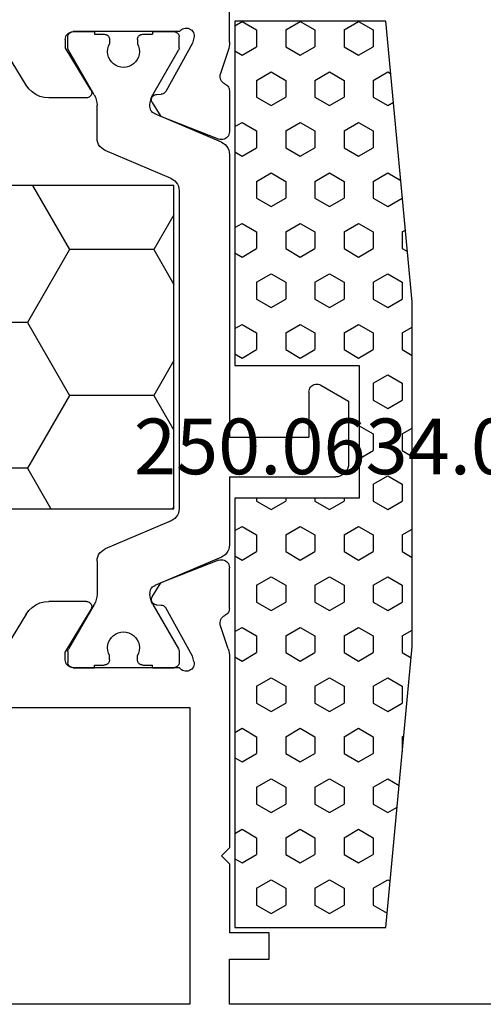
# Model space of a CAD drawing. Units: millimetres. Extents: x 0 to 2883, y -1921 to -50.
# Drawn here: x 1007 to 1025, y -1868 to -1831 of the extents above; entities that cross this region are included whole.
import ezdxf
from ezdxf.enums import TextEntityAlignment as Align

# ---------------------------------------------------------------- set-up
doc = ezdxf.new("R2010")
doc.units = ezdxf.units.MM
doc.layers.add('CrossSectionsProfils', color=7, linetype='Continuous')
doc.layers.add('CrossSectionsTexts', color=3, linetype='Continuous')
doc.styles.get("Standard").update_dxf_attribs({"font": 'complex.shx', "height": 60})

# ---------------------------------------------------------------- blocks, each defined once
blk = doc.blocks.new('04_39090_X', base_point=(2262.358, -6886.542))
at = {"layer": 'CrossSectionsProfils'}
for p, q in [((2272.358, -6888.342), (2291.858, -6888.342)), ((2291.858, -6888.342), (2291.858, -6890.042)), ((2293.358, -6899.542), (2293.358, -6888.342)), ((2293.358, -6888.342), (2320.958, -6888.342)), ((2291.858, -6890.042), (2290.358, -6890.042)), ((2290.358, -6890.042), (2290.358, -6891.042)), ((2290.358, -6891.042), (2291.858, -6891.042)), ((2291.858, -6893.642), (2291.858, -6891.042)), ((2292.158, -6893.942), (2291.858, -6893.642)), ((2292.158, -6893.942), (2291.858, -6894.242)), ((2291.858, -6901.443), (2291.858, -6894.242)), ((2320.958, -6899.542), (2293.358, -6899.542)), ((2293.283, -6900.991), (2293.324, -6900.958)), ((2293.324, -6900.958), (2293.37, -6900.933)), ((2293.37, -6900.933), (2293.42, -6900.916)), ((2293.42, -6900.916), (2293.471, -6900.908)), ((2293.471, -6900.908), (2293.524, -6900.909)), ((2293.524, -6900.909), (2293.575, -6900.92)), ((2293.575, -6900.92), (2293.624, -6900.939)), ((2293.624, -6900.939), (2293.669, -6900.966)), ((2293.669, -6900.966), (2293.708, -6901.001)), ((2293.191, -6901.228), (2293.192, -6901.175)), ((2293.199, -6901.28), (2293.191, -6901.228)), ((2293.192, -6901.175), (2293.202, -6901.124)), ((2293.199, -6901.28), (2293.248, -6901.474)), ((2293.202, -6901.124), (2293.221, -6901.075)), ((2293.221, -6901.075), (2293.248, -6901.03)), ((2293.248, -6901.03), (2293.283, -6900.991)), ((2293.708, -6901.001), (2293.741, -6901.042)), ((2293.741, -6901.042), (2297.758, -6901.042)), ((2293.89, -6901.054), (2293.923, -6901.045)), ((2293.923, -6901.045), (2293.958, -6901.042)), ((2294.758, -6901.042), (2293.958, -6901.042)), ((2297.758, -6901.042), (2296.958, -6901.042)), ((2297.758, -6901.042), (2297.81, -6901.047)), ((2297.758, -6901.042), (2297.793, -6901.045)), ((2297.81, -6901.047), (2297.86, -6901.06)), ((2297.86, -6901.06), (2297.908, -6901.082)), ((2297.908, -6901.082), (2297.951, -6901.112)), ((2297.951, -6901.112), (2297.988, -6901.149)), ((2297.988, -6901.149), (2298.018, -6901.192)), ((2298.018, -6901.192), (2298.04, -6901.239)), ((2298.04, -6901.239), (2298.053, -6901.29)), ((2298.053, -6901.29), (2298.058, -6901.342)), ((2298.058, -6901.342), (2298.058, -6901.642)), ((2291.861, -6901.521), (2291.858, -6901.443)), ((2291.87, -6901.6), (2291.861, -6901.521)), ((2291.886, -6901.677), (2291.87, -6901.6)), ((2291.907, -6901.753), (2291.886, -6901.677)), ((2293.248, -6901.474), (2294.26, -6903.303)), ((2297.087, -6903.238), (2298.058, -6901.642)), ((2299.535, -6903.062), (2300.411, -6901.622)), ((2291.907, -6901.753), (2292.203, -6902.661)), ((2292.201, -6902.816), (2292.182, -6902.865)), ((2292.211, -6902.765), (2292.201, -6902.816)), ((2292.203, -6902.661), (2292.211, -6902.713)), ((2292.211, -6902.713), (2292.211, -6902.765)), ((2291.862, -6903.232), (2291.874, -6903.184)), ((2291.874, -6903.184), (2291.894, -6903.139)), ((2291.894, -6903.139), (2291.92, -6903.098)), ((2291.92, -6903.098), (2291.953, -6903.061)), ((2291.953, -6903.061), (2291.992, -6903.031)), ((2291.992, -6903.031), (2292.035, -6903.007)), ((2292.081, -6902.982), (2292.035, -6903.007)), ((2292.121, -6902.949), (2292.081, -6902.982)), ((2292.155, -6902.909), (2292.121, -6902.949)), ((2292.182, -6902.865), (2292.155, -6902.909)), ((2299.435, -6903.199), (2299.312, -6903.318)), ((2299.535, -6903.062), (2299.435, -6903.199)), ((2291.858, -6903.281), (2291.862, -6903.232)), ((2291.858, -6903.281), (2291.858, -6904.816)), ((2294.28, -6903.332), (2294.261, -6903.303)), ((2294.304, -6903.357), (2294.28, -6903.332)), ((2294.332, -6903.378), (2294.304, -6903.357)), ((2294.364, -6903.393), (2294.332, -6903.378)), ((2294.397, -6903.403), (2294.364, -6903.393)), ((2294.432, -6903.407), (2294.397, -6903.403)), ((2294.607, -6903.41), (2294.432, -6903.407)), ((2294.607, -6903.41), (2294.642, -6903.413)), ((2294.642, -6903.413), (2294.675, -6903.423)), ((2294.675, -6903.423), (2294.706, -6903.438)), ((2294.706, -6903.438), (2294.735, -6903.459)), ((2294.735, -6903.459), (2294.759, -6903.484)), ((2294.759, -6903.484), (2294.778, -6903.513)), ((2294.778, -6903.513), (2294.792, -6903.545)), ((2294.792, -6903.545), (2294.801, -6903.579)), ((2297.058, -6903.338), (2297.062, -6903.303)), ((2297.06, -6903.374), (2297.058, -6903.338)), ((2297.069, -6903.408), (2297.06, -6903.374)), ((2297.062, -6903.303), (2297.071, -6903.27)), ((2297.083, -6903.44), (2297.069, -6903.408)), ((2297.071, -6903.27), (2297.087, -6903.238)), ((2297.103, -6903.469), (2297.083, -6903.44)), ((2297.128, -6903.494), (2297.103, -6903.469)), ((2297.157, -6903.515), (2297.128, -6903.494)), ((2297.189, -6903.53), (2297.157, -6903.515)), ((2297.223, -6903.539), (2297.189, -6903.53)), ((2297.258, -6903.542), (2297.223, -6903.539)), ((2297.258, -6903.542), (2298.681, -6903.542)), ((2298.851, -6903.527), (2298.681, -6903.542)), ((2299.016, -6903.484), (2298.851, -6903.527)), ((2299.171, -6903.414), (2299.016, -6903.484)), ((2299.312, -6903.318), (2299.171, -6903.414)), ((2294.775, -6903.713), (2294.453, -6904.247)), ((2294.79, -6903.681), (2294.775, -6903.713)), ((2294.8, -6903.648), (2294.79, -6903.681)), ((2294.803, -6903.613), (2294.8, -6903.648)), ((2294.801, -6903.579), (2294.803, -6903.613)), ((2292.266, -6905.096), (2294.453, -6904.247)), ((2291.863, -6904.869), (2291.858, -6904.816)), ((2291.876, -6904.92), (2291.863, -6904.869)), ((2291.899, -6904.968), (2291.876, -6904.92)), ((2291.93, -6905.011), (2291.899, -6904.968)), ((2291.967, -6905.048), (2291.93, -6905.011)), ((2292.011, -6905.078), (2291.967, -6905.048)), ((2292.059, -6905.099), (2292.011, -6905.078)), ((2292.11, -6905.112), (2292.059, -6905.099)), ((2292.163, -6905.116), (2292.11, -6905.112)), ((2292.216, -6905.111), (2292.163, -6905.116)), ((2292.266, -6905.096), (2292.216, -6905.111)), ((2291.967, -6921.036), (2292.011, -6921.006)), ((2292.011, -6921.006), (2292.059, -6920.985)), ((2292.059, -6920.985), (2292.11, -6920.972)), ((2292.11, -6920.972), (2292.163, -6920.968)), ((2292.163, -6920.968), (2292.216, -6920.973)), ((2292.216, -6920.973), (2292.266, -6920.988)), ((2292.266, -6920.988), (2294.453, -6921.837)), ((2291.858, -6921.268), (2291.863, -6921.215)), ((2291.858, -6922.803), (2291.858, -6921.268)), ((2291.863, -6921.215), (2291.876, -6921.164)), ((2291.876, -6921.164), (2291.899, -6921.116)), ((2291.899, -6921.116), (2291.93, -6921.073)), ((2291.93, -6921.073), (2291.967, -6921.036)), ((2294.775, -6922.371), (2294.453, -6921.837)), ((2294.775, -6922.371), (2294.79, -6922.403)), ((2294.79, -6922.403), (2294.8, -6922.436)), ((2294.801, -6922.505), (2294.792, -6922.539)), ((2294.8, -6922.436), (2294.803, -6922.471)), ((2294.803, -6922.471), (2294.801, -6922.505)), ((2291.862, -6922.852), (2291.858, -6922.803)), ((2291.874, -6922.9), (2291.862, -6922.852)), ((2293.248, -6924.61), (2294.26, -6922.781)), ((2294.261, -6922.781), (2294.28, -6922.752)), ((2294.28, -6922.752), (2294.304, -6922.727)), ((2294.304, -6922.727), (2294.332, -6922.706)), ((2294.332, -6922.706), (2294.364, -6922.691)), ((2294.364, -6922.691), (2294.397, -6922.681)), ((2294.397, -6922.681), (2294.432, -6922.677)), ((2294.607, -6922.674), (2294.432, -6922.677)), ((2294.642, -6922.671), (2294.607, -6922.674)), ((2294.675, -6922.661), (2294.642, -6922.671)), ((2294.706, -6922.646), (2294.675, -6922.661)), ((2294.735, -6922.625), (2294.706, -6922.646)), ((2294.759, -6922.6), (2294.735, -6922.625)), ((2294.778, -6922.571), (2294.759, -6922.6)), ((2294.792, -6922.539), (2294.778, -6922.571)), ((2297.058, -6922.746), (2297.06, -6922.71)), ((2297.062, -6922.781), (2297.058, -6922.746)), ((2297.06, -6922.71), (2297.069, -6922.676)), ((2297.071, -6922.814), (2297.062, -6922.781)), ((2297.069, -6922.676), (2297.083, -6922.644)), ((2297.087, -6922.846), (2297.071, -6922.814)), ((2297.083, -6922.644), (2297.103, -6922.615)), ((2297.087, -6922.846), (2298.058, -6924.442)), ((2297.103, -6922.615), (2297.128, -6922.59)), ((2297.128, -6922.59), (2297.157, -6922.569)), ((2297.157, -6922.569), (2297.189, -6922.554)), ((2297.189, -6922.554), (2297.223, -6922.545)), ((2297.223, -6922.545), (2297.258, -6922.542)), ((2297.258, -6922.542), (2298.681, -6922.542)), ((2298.681, -6922.542), (2298.851, -6922.557)), ((2298.851, -6922.557), (2299.016, -6922.6)), ((2299.016, -6922.6), (2299.171, -6922.67)), ((2299.171, -6922.67), (2299.312, -6922.766)), ((2299.312, -6922.766), (2299.435, -6922.885)), ((2299.435, -6922.885), (2299.535, -6923.022)), ((2291.894, -6922.945), (2291.874, -6922.9)), ((2291.92, -6922.986), (2291.894, -6922.945)), ((2291.953, -6923.023), (2291.92, -6922.986)), ((2291.992, -6923.053), (2291.953, -6923.023)), ((2292.035, -6923.077), (2291.992, -6923.053)), ((2292.035, -6923.077), (2292.081, -6923.102)), ((2292.081, -6923.102), (2292.121, -6923.135)), ((2292.121, -6923.135), (2292.155, -6923.175)), ((2292.155, -6923.175), (2292.182, -6923.219)), ((2292.182, -6923.219), (2292.201, -6923.268)), ((2299.535, -6923.022), (2300.411, -6924.462)), ((2291.907, -6924.332), (2292.203, -6923.423)), ((2292.201, -6923.268), (2292.211, -6923.319)), ((2292.211, -6923.371), (2292.203, -6923.423)), ((2292.211, -6923.319), (2292.211, -6923.371)), ((2291.886, -6924.407), (2291.907, -6924.332)), ((2291.858, -6924.641), (2291.861, -6924.563)), ((2291.858, -6924.641), (2291.858, -6927.542)), ((2291.861, -6924.563), (2291.87, -6924.484)), ((2291.87, -6924.484), (2291.886, -6924.407)), ((2293.199, -6924.804), (2293.248, -6924.61)), ((2298.058, -6924.742), (2298.053, -6924.794)), ((2298.058, -6924.742), (2298.058, -6924.442)), ((2293.191, -6924.856), (2293.199, -6924.804)), ((2293.192, -6924.909), (2293.191, -6924.856)), ((2293.202, -6924.96), (2293.192, -6924.909)), ((2293.221, -6925.009), (2293.202, -6924.96)), ((2293.248, -6925.054), (2293.221, -6925.009)), ((2293.283, -6925.093), (2293.248, -6925.054)), ((2293.324, -6925.126), (2293.283, -6925.093)), ((2293.669, -6925.118), (2293.624, -6925.145)), ((2293.708, -6925.083), (2293.669, -6925.118)), ((2293.741, -6925.042), (2293.708, -6925.083)), ((2293.741, -6925.042), (2297.758, -6925.042)), ((2294.758, -6925.042), (2293.958, -6925.042)), ((2297.758, -6925.042), (2296.958, -6925.042)), ((2297.81, -6925.037), (2297.758, -6925.042)), ((2297.793, -6925.039), (2297.758, -6925.042)), ((2297.86, -6925.024), (2297.81, -6925.037)), ((2297.908, -6925.002), (2297.86, -6925.024)), ((2297.951, -6924.972), (2297.908, -6925.002)), ((2297.988, -6924.935), (2297.951, -6924.972)), ((2298.018, -6924.892), (2297.988, -6924.935)), ((2298.04, -6924.845), (2298.018, -6924.892)), ((2298.053, -6924.794), (2298.04, -6924.845)), ((2293.37, -6925.151), (2293.324, -6925.126)), ((2293.42, -6925.168), (2293.37, -6925.151)), ((2293.471, -6925.176), (2293.42, -6925.168)), ((2293.524, -6925.175), (2293.471, -6925.176)), ((2293.575, -6925.164), (2293.524, -6925.175)), ((2293.624, -6925.145), (2293.575, -6925.164))]:
    blk.add_line(p, q, dxfattribs=at)
at = {"layer": 'CrossSectionsProfils', "color": 1}
for p, q in [((2293.758, -6901.242), (2293.761, -6901.207)), ((2293.758, -6901.648), (2293.758, -6901.242)), ((2293.761, -6901.207), (2293.77, -6901.174)), ((2293.77, -6901.174), (2293.785, -6901.142)), ((2293.785, -6901.142), (2293.805, -6901.113)), ((2293.805, -6901.113), (2293.829, -6901.089)), ((2293.829, -6901.089), (2293.858, -6901.069)), ((2293.858, -6901.069), (2293.89, -6901.054)), ((2294.758, -6901.042), (2294.758, -6901.142)), ((2295.133, -6901.142), (2294.758, -6901.142)), ((2295.133, -6901.142), (2295.168, -6901.145)), ((2295.168, -6901.145), (2295.201, -6901.154)), ((2295.201, -6901.154), (2295.233, -6901.169)), ((2295.233, -6901.169), (2295.262, -6901.189)), ((2295.262, -6901.189), (2295.286, -6901.213)), ((2295.286, -6901.213), (2295.306, -6901.242)), ((2295.306, -6901.242), (2295.321, -6901.274)), ((2295.321, -6901.274), (2295.33, -6901.307)), ((2295.33, -6901.307), (2295.333, -6901.342)), ((2295.333, -6901.342), (2295.333, -6901.501)), ((2296.383, -6901.342), (2296.386, -6901.307)), ((2296.383, -6901.342), (2296.383, -6901.501)), ((2296.386, -6901.307), (2296.395, -6901.274)), ((2296.395, -6901.274), (2296.41, -6901.242)), ((2296.41, -6901.242), (2296.43, -6901.213)), ((2296.43, -6901.213), (2296.454, -6901.189)), ((2296.454, -6901.189), (2296.483, -6901.169)), ((2296.483, -6901.169), (2296.515, -6901.154)), ((2296.515, -6901.154), (2296.548, -6901.145)), ((2296.548, -6901.145), (2296.583, -6901.142)), ((2296.958, -6901.142), (2296.583, -6901.142)), ((2296.958, -6901.042), (2296.958, -6901.142)), ((2297.793, -6901.045), (2297.826, -6901.054)), ((2297.826, -6901.054), (2297.858, -6901.069)), ((2297.858, -6901.069), (2297.886, -6901.089)), ((2297.886, -6901.089), (2297.911, -6901.113)), ((2297.911, -6901.113), (2297.931, -6901.142)), ((2297.931, -6901.142), (2297.946, -6901.174)), ((2297.946, -6901.174), (2297.955, -6901.207)), ((2297.955, -6901.207), (2297.958, -6901.242)), ((2297.958, -6901.648), (2297.958, -6901.242)), ((2293.76, -6901.675), (2293.758, -6901.648)), ((2293.765, -6901.7), (2293.76, -6901.675)), ((2293.773, -6901.725), (2293.765, -6901.7)), ((2295.258, -6901.8), (2295.265, -6901.697)), ((2295.265, -6901.697), (2295.291, -6901.596)), ((2295.291, -6901.596), (2295.333, -6901.501)), ((2296.383, -6901.501), (2296.425, -6901.596)), ((2296.425, -6901.596), (2296.45, -6901.697)), ((2296.45, -6901.697), (2296.458, -6901.8)), ((2297.951, -6901.7), (2297.943, -6901.725)), ((2297.956, -6901.675), (2297.951, -6901.7)), ((2297.958, -6901.648), (2297.956, -6901.675)), ((2293.785, -6901.748), (2293.773, -6901.725)), ((2294.751, -6903.422), (2293.785, -6901.748)), ((2295.268, -6901.903), (2295.258, -6901.8)), ((2295.296, -6902.003), (2295.268, -6901.903)), ((2295.341, -6902.097), (2295.296, -6902.003)), ((2296.42, -6902.003), (2296.375, -6902.097)), ((2296.448, -6901.903), (2296.42, -6902.003)), ((2296.458, -6901.8), (2296.448, -6901.903)), ((2296.965, -6903.422), (2297.931, -6901.748)), ((2297.943, -6901.725), (2297.931, -6901.748)), ((2295.401, -6902.181), (2295.341, -6902.097)), ((2295.475, -6902.254), (2295.401, -6902.181)), ((2295.56, -6902.313), (2295.475, -6902.254)), ((2295.654, -6902.356), (2295.56, -6902.313)), ((2295.755, -6902.383), (2295.654, -6902.356)), ((2295.858, -6902.392), (2295.755, -6902.383)), ((2295.961, -6902.383), (2295.858, -6902.392)), ((2296.061, -6902.356), (2295.961, -6902.383)), ((2296.156, -6902.313), (2296.061, -6902.356)), ((2296.241, -6902.254), (2296.156, -6902.313)), ((2296.315, -6902.181), (2296.241, -6902.254)), ((2296.375, -6902.097), (2296.315, -6902.181)), ((2294.751, -6903.422), (2294.797, -6903.516)), ((2294.797, -6903.516), (2294.831, -6903.615)), ((2296.885, -6903.615), (2296.919, -6903.516)), ((2296.919, -6903.516), (2296.965, -6903.422)), ((2294.831, -6903.615), (2294.851, -6903.717)), ((2294.854, -6903.92), (2294.841, -6903.968)), ((2294.851, -6903.717), (2294.858, -6903.822)), ((2294.858, -6903.87), (2294.854, -6903.92)), ((2294.858, -6903.87), (2294.858, -6903.822)), ((2296.858, -6903.822), (2296.865, -6903.717)), ((2296.858, -6905.061), (2296.858, -6903.822)), ((2296.865, -6903.717), (2296.885, -6903.615)), ((2292.163, -6905.213), (2294.675, -6904.146)), ((2294.719, -6904.123), (2294.675, -6904.146)), ((2294.759, -6904.092), (2294.719, -6904.123)), ((2294.793, -6904.056), (2294.759, -6904.092)), ((2294.821, -6904.014), (2294.793, -6904.056)), ((2294.841, -6903.968), (2294.821, -6904.014)), ((2291.919, -6905.433), (2291.965, -6905.363)), ((2291.965, -6905.363), (2292.022, -6905.302)), ((2292.022, -6905.302), (2292.089, -6905.252)), ((2292.089, -6905.252), (2292.163, -6905.213)), ((2296.693, -6905.432), (2296.627, -6905.483)), ((2296.75, -6905.371), (2296.693, -6905.432)), ((2296.796, -6905.302), (2296.75, -6905.371)), ((2296.83, -6905.225), (2296.796, -6905.302)), ((2296.851, -6905.145), (2296.83, -6905.225)), ((2296.858, -6905.061), (2296.851, -6905.145)), ((2291.858, -6905.673), (2291.865, -6905.59)), ((2291.858, -6908.242), (2291.858, -6905.673)), ((2291.865, -6905.59), (2291.886, -6905.509)), ((2291.886, -6905.509), (2291.919, -6905.433)), ((2294.062, -6906.579), (2296.553, -6905.522)), ((2296.627, -6905.483), (2296.553, -6905.522)), ((2293.765, -6906.956), (2293.785, -6906.875)), ((2293.785, -6906.875), (2293.819, -6906.799)), ((2293.819, -6906.799), (2293.865, -6906.729)), ((2293.865, -6906.729), (2293.922, -6906.668)), ((2293.922, -6906.668), (2293.989, -6906.618)), ((2293.989, -6906.618), (2294.063, -6906.579)), ((2293.758, -6907.039), (2293.765, -6906.956)), ((2293.758, -6919.045), (2293.758, -6907.039)), ((2287.475, -6908.421), (2287.537, -6908.359)), ((2287.537, -6908.359), (2287.608, -6908.309)), ((2287.608, -6908.309), (2287.687, -6908.272)), ((2287.687, -6908.272), (2287.771, -6908.25)), ((2287.771, -6908.25), (2287.858, -6908.242)), ((2291.858, -6908.242), (2287.858, -6908.242)), ((2287.358, -6908.742), (2287.366, -6908.655)), ((2287.358, -6911.096), (2287.358, -6908.742)), ((2287.366, -6908.655), (2287.388, -6908.571)), ((2287.388, -6908.571), (2287.425, -6908.492)), ((2287.425, -6908.492), (2287.475, -6908.421)), ((2288.858, -6911.442), (2288.858, -6909.742)), ((2291.858, -6909.742), (2288.858, -6909.742)), ((2291.858, -6920.411), (2291.858, -6909.742)), ((2288.408, -6911.702), (2287.358, -6911.096)), ((2288.455, -6911.724), (2288.408, -6911.702)), ((2288.506, -6911.737), (2288.455, -6911.724)), ((2288.558, -6911.742), (2288.506, -6911.737)), ((2288.61, -6911.737), (2288.558, -6911.742)), ((2288.661, -6911.724), (2288.61, -6911.737)), ((2288.708, -6911.702), (2288.661, -6911.724)), ((2288.751, -6911.672), (2288.708, -6911.702)), ((2288.788, -6911.635), (2288.751, -6911.672)), ((2288.818, -6911.592), (2288.788, -6911.635)), ((2288.84, -6911.545), (2288.818, -6911.592)), ((2288.853, -6911.494), (2288.84, -6911.545)), ((2288.858, -6911.442), (2288.853, -6911.494)), ((2293.765, -6919.128), (2293.758, -6919.045)), ((2293.785, -6919.209), (2293.765, -6919.128)), ((2293.819, -6919.285), (2293.785, -6919.209)), ((2293.865, -6919.355), (2293.819, -6919.285)), ((2293.922, -6919.416), (2293.865, -6919.355)), ((2293.989, -6919.466), (2293.922, -6919.416)), ((2294.063, -6919.505), (2293.989, -6919.466)), ((2294.062, -6919.505), (2296.553, -6920.562)), ((2291.865, -6920.494), (2291.858, -6920.411)), ((2291.886, -6920.575), (2291.865, -6920.494)), ((2291.919, -6920.651), (2291.886, -6920.575)), ((2291.965, -6920.721), (2291.919, -6920.651)), ((2296.553, -6920.562), (2296.627, -6920.601)), ((2296.627, -6920.601), (2296.693, -6920.652)), ((2296.693, -6920.652), (2296.75, -6920.713)), ((2292.022, -6920.782), (2291.965, -6920.721)), ((2292.089, -6920.832), (2292.022, -6920.782)), ((2292.163, -6920.871), (2292.089, -6920.832)), ((2292.163, -6920.871), (2294.675, -6921.938)), ((2296.75, -6920.713), (2296.796, -6920.782)), ((2296.796, -6920.782), (2296.83, -6920.859)), ((2296.83, -6920.859), (2296.851, -6920.939)), ((2296.851, -6920.939), (2296.858, -6921.023)), ((2296.858, -6921.023), (2296.858, -6922.262)), ((2294.675, -6921.938), (2294.719, -6921.961)), ((2294.719, -6921.961), (2294.759, -6921.992)), ((2294.759, -6921.992), (2294.793, -6922.028)), ((2294.793, -6922.028), (2294.821, -6922.07)), ((2294.821, -6922.07), (2294.841, -6922.116)), ((2294.841, -6922.116), (2294.854, -6922.164)), ((2294.831, -6922.469), (2294.797, -6922.568)), ((2294.851, -6922.367), (2294.831, -6922.469)), ((2294.858, -6922.262), (2294.851, -6922.367)), ((2294.854, -6922.164), (2294.858, -6922.214)), ((2294.858, -6922.214), (2294.858, -6922.262)), ((2296.865, -6922.367), (2296.858, -6922.262)), ((2296.885, -6922.469), (2296.865, -6922.367)), ((2296.919, -6922.568), (2296.885, -6922.469)), ((2294.751, -6922.662), (2293.785, -6924.336)), ((2294.797, -6922.568), (2294.751, -6922.662)), ((2296.965, -6922.662), (2296.919, -6922.568)), ((2296.965, -6922.662), (2297.931, -6924.336)), ((2295.296, -6924.081), (2295.341, -6923.987)), ((2295.341, -6923.987), (2295.401, -6923.903)), ((2295.401, -6923.903), (2295.475, -6923.83)), ((2295.475, -6923.83), (2295.56, -6923.771)), ((2295.56, -6923.771), (2295.654, -6923.728)), ((2295.654, -6923.728), (2295.755, -6923.701)), ((2295.755, -6923.701), (2295.858, -6923.692)), ((2295.858, -6923.692), (2295.961, -6923.701)), ((2295.961, -6923.701), (2296.061, -6923.728)), ((2296.061, -6923.728), (2296.156, -6923.771)), ((2296.156, -6923.771), (2296.241, -6923.83)), ((2296.241, -6923.83), (2296.315, -6923.903)), ((2296.315, -6923.903), (2296.375, -6923.987)), ((2296.375, -6923.987), (2296.42, -6924.081)), ((2293.765, -6924.384), (2293.773, -6924.359)), ((2293.773, -6924.359), (2293.785, -6924.336)), ((2295.258, -6924.284), (2295.268, -6924.181)), ((2295.265, -6924.387), (2295.258, -6924.284)), ((2295.268, -6924.181), (2295.296, -6924.081)), ((2296.42, -6924.081), (2296.448, -6924.181)), ((2296.448, -6924.181), (2296.458, -6924.284)), ((2296.458, -6924.284), (2296.45, -6924.387)), ((2297.931, -6924.336), (2297.943, -6924.359)), ((2297.943, -6924.359), (2297.951, -6924.384)), ((2293.758, -6924.436), (2293.76, -6924.409)), ((2293.758, -6924.436), (2293.758, -6924.842)), ((2293.76, -6924.409), (2293.765, -6924.384)), ((2295.291, -6924.488), (2295.265, -6924.387)), ((2295.333, -6924.583), (2295.291, -6924.488)), ((2295.333, -6924.742), (2295.33, -6924.777)), ((2295.333, -6924.742), (2295.333, -6924.583)), ((2296.425, -6924.488), (2296.383, -6924.583)), ((2296.383, -6924.742), (2296.383, -6924.583)), ((2296.386, -6924.777), (2296.383, -6924.742)), ((2296.45, -6924.387), (2296.425, -6924.488)), ((2297.951, -6924.384), (2297.956, -6924.409)), ((2297.956, -6924.409), (2297.958, -6924.436)), ((2297.958, -6924.436), (2297.958, -6924.842)), ((2293.761, -6924.877), (2293.758, -6924.842)), ((2293.77, -6924.91), (2293.761, -6924.877)), ((2293.785, -6924.942), (2293.77, -6924.91)), ((2293.805, -6924.971), (2293.785, -6924.942)), ((2293.829, -6924.995), (2293.805, -6924.971)), ((2293.858, -6925.015), (2293.829, -6924.995)), ((2293.89, -6925.03), (2293.858, -6925.015)), ((2293.923, -6925.039), (2293.89, -6925.03)), ((2293.958, -6925.042), (2293.923, -6925.039)), ((2294.758, -6925.042), (2294.758, -6924.942)), ((2295.133, -6924.942), (2294.758, -6924.942)), ((2295.168, -6924.939), (2295.133, -6924.942)), ((2295.201, -6924.93), (2295.168, -6924.939)), ((2295.233, -6924.915), (2295.201, -6924.93)), ((2295.262, -6924.895), (2295.233, -6924.915)), ((2295.286, -6924.871), (2295.262, -6924.895)), ((2295.306, -6924.842), (2295.286, -6924.871)), ((2295.321, -6924.81), (2295.306, -6924.842)), ((2295.33, -6924.777), (2295.321, -6924.81)), ((2296.395, -6924.81), (2296.386, -6924.777)), ((2296.41, -6924.842), (2296.395, -6924.81)), ((2296.43, -6924.871), (2296.41, -6924.842)), ((2296.454, -6924.895), (2296.43, -6924.871)), ((2296.483, -6924.915), (2296.454, -6924.895)), ((2296.515, -6924.93), (2296.483, -6924.915)), ((2296.548, -6924.939), (2296.515, -6924.93)), ((2296.583, -6924.942), (2296.548, -6924.939)), ((2296.958, -6924.942), (2296.583, -6924.942)), ((2296.958, -6925.042), (2296.958, -6924.942)), ((2297.826, -6925.03), (2297.793, -6925.039)), ((2297.858, -6925.015), (2297.826, -6925.03)), ((2297.886, -6924.995), (2297.858, -6925.015)), ((2297.911, -6924.971), (2297.886, -6924.995)), ((2297.931, -6924.942), (2297.911, -6924.971)), ((2297.946, -6924.91), (2297.931, -6924.942)), ((2297.955, -6924.877), (2297.946, -6924.91)), ((2297.958, -6924.842), (2297.955, -6924.877))]:
    blk.add_line(p, q, dxfattribs=at)
blk = doc.blocks.new('250_0634_0_TEXT_6', base_point=(1015.5, 38.9))
at = {"layer": 'CrossSectionsTexts'}
blk.add_text('250.0634.0', height=2.1, dxfattribs=at).set_placement((1018.85, 21.8), align=Align.CENTER)
blk = doc.blocks.new('250_0634_0', base_point=(2447.085, 1521.436))
at = {"layer": 'CrossSectionsProfils', "color": 251, "true_color": 0x5b5b5b}
for p, q in [((2457.685, 1528.136), (2447.085, 1527.136)), ((2470.685, 1528.136), (2457.685, 1528.136)), ((2458.849, 1527.761), (2458.633, 1528.136)), ((2459.484, 1527.761), (2459.701, 1528.136)), ((2462.659, 1527.761), (2462.443, 1528.136)), ((2463.294, 1527.761), (2463.511, 1528.136)), ((2466.469, 1527.761), (2466.253, 1528.136)), ((2467.104, 1527.761), (2467.321, 1528.136)), ((2470.279, 1527.761), (2470.063, 1528.136)), ((2481.285, 1527.136), (2470.685, 1528.136)), ((2470.914, 1527.761), (2471.108, 1528.096)), ((2452.817, 1527.211), (2453.101, 1527.704)), ((2453.714, 1527.761), (2453.769, 1527.761)), ((2454.087, 1527.211), (2453.769, 1527.761)), ((2455.039, 1527.761), (2454.971, 1527.88)), ((2455.039, 1527.761), (2455.674, 1527.761)), ((2455.674, 1527.761), (2455.787, 1527.957)), ((2456.627, 1527.211), (2456.944, 1527.761)), ((2456.944, 1527.761), (2457.579, 1527.761)), ((2457.897, 1527.211), (2457.579, 1527.761)), ((2458.849, 1527.761), (2459.484, 1527.761)), ((2460.437, 1527.211), (2460.754, 1527.761)), ((2460.754, 1527.761), (2461.389, 1527.761)), ((2461.707, 1527.211), (2461.389, 1527.761)), ((2462.659, 1527.761), (2463.294, 1527.761)), ((2464.247, 1527.211), (2464.564, 1527.761)), ((2464.564, 1527.761), (2465.199, 1527.761)), ((2465.517, 1527.211), (2465.199, 1527.761)), ((2466.469, 1527.761), (2467.104, 1527.761)), ((2468.057, 1527.211), (2468.374, 1527.761)), ((2468.374, 1527.761), (2469.009, 1527.761)), ((2469.327, 1527.211), (2469.009, 1527.761)), ((2470.279, 1527.761), (2470.914, 1527.761)), ((2471.867, 1527.211), (2472.184, 1527.761)), ((2472.184, 1527.761), (2472.819, 1527.761)), ((2473.137, 1527.211), (2472.819, 1527.761)), ((2474.089, 1527.761), (2474.057, 1527.818)), ((2474.089, 1527.761), (2474.656, 1527.761)), ((2475.677, 1527.211), (2475.925, 1527.642)), ((2449.007, 1527.211), (2449.071, 1527.323)), ((2450.277, 1527.211), (2450.153, 1527.425)), ((2476.947, 1527.211), (2476.743, 1527.565)), ((2479.487, 1527.211), (2479.538, 1527.301)), ((2447.085, 1527.136), (2447.085, 1521.436)), ((2449.324, 1526.662), (2449.007, 1527.211)), ((2449.959, 1526.662), (2450.277, 1527.211)), ((2453.134, 1526.662), (2452.817, 1527.211)), ((2453.769, 1526.662), (2454.087, 1527.211)), ((2456.944, 1526.662), (2456.627, 1527.211)), ((2457.579, 1526.662), (2457.897, 1527.211)), ((2460.754, 1526.662), (2460.437, 1527.211)), ((2461.389, 1526.662), (2461.707, 1527.211)), ((2464.564, 1526.662), (2464.247, 1527.211)), ((2465.199, 1526.662), (2465.517, 1527.211)), ((2468.374, 1526.662), (2468.057, 1527.211)), ((2469.009, 1526.662), (2469.327, 1527.211)), ((2472.184, 1526.662), (2471.867, 1527.211)), ((2472.819, 1526.662), (2473.137, 1527.211)), ((2475.994, 1526.662), (2475.677, 1527.211)), ((2476.629, 1526.662), (2476.947, 1527.211)), ((2479.804, 1526.662), (2479.487, 1527.211)), ((2480.439, 1526.662), (2480.743, 1527.187)), ((2481.285, 1521.436), (2481.285, 1527.136)), ((2447.102, 1526.112), (2447.419, 1526.662)), ((2447.419, 1526.662), (2448.054, 1526.662)), ((2448.372, 1526.112), (2448.054, 1526.662)), ((2449.324, 1526.662), (2449.959, 1526.662)), ((2450.912, 1526.112), (2451.229, 1526.662)), ((2451.229, 1526.662), (2451.864, 1526.662)), ((2452.182, 1526.112), (2451.864, 1526.662)), ((2453.134, 1526.662), (2453.769, 1526.662)), ((2454.722, 1526.112), (2455.039, 1526.662)), ((2455.039, 1526.662), (2455.674, 1526.662)), ((2455.992, 1526.112), (2455.674, 1526.662)), ((2456.944, 1526.662), (2457.579, 1526.662)), ((2458.532, 1526.112), (2458.849, 1526.662)), ((2458.849, 1526.662), (2459.484, 1526.662)), ((2459.802, 1526.112), (2459.484, 1526.662)), ((2460.754, 1526.662), (2461.389, 1526.662)), ((2462.356, 1526.136), (2462.659, 1526.662)), ((2462.659, 1526.662), (2463.294, 1526.662)), ((2463.598, 1526.136), (2463.294, 1526.662)), ((2464.564, 1526.662), (2465.199, 1526.662)), ((2466.152, 1526.112), (2466.469, 1526.662)), ((2466.469, 1526.662), (2467.104, 1526.662)), ((2467.422, 1526.112), (2467.104, 1526.662)), ((2468.374, 1526.662), (2469.009, 1526.662)), ((2469.962, 1526.112), (2470.279, 1526.662)), ((2470.279, 1526.662), (2470.914, 1526.662)), ((2471.232, 1526.112), (2470.914, 1526.662)), ((2472.184, 1526.662), (2472.819, 1526.662)), ((2473.772, 1526.112), (2474.089, 1526.662)), ((2474.089, 1526.662), (2474.724, 1526.662)), ((2475.042, 1526.112), (2474.724, 1526.662)), ((2475.994, 1526.662), (2476.629, 1526.662)), ((2477.582, 1526.112), (2477.899, 1526.662)), ((2477.899, 1526.662), (2478.534, 1526.662)), ((2478.852, 1526.112), (2478.534, 1526.662)), ((2479.804, 1526.662), (2480.439, 1526.662)), ((2460.085, 1521.436), (2460.085, 1526.136)), ((2460.085, 1526.136), (2465.085, 1526.136)), ((2465.085, 1526.136), (2465.085, 1521.436)), ((2447.419, 1525.562), (2447.102, 1526.112)), ((2448.054, 1525.562), (2448.372, 1526.112)), ((2451.229, 1525.562), (2450.912, 1526.112)), ((2451.864, 1525.562), (2452.182, 1526.112)), ((2455.039, 1525.562), (2454.722, 1526.112)), ((2455.674, 1525.562), (2455.992, 1526.112)), ((2458.849, 1525.562), (2458.532, 1526.112)), ((2459.484, 1525.562), (2459.802, 1526.112)), ((2466.469, 1525.562), (2466.152, 1526.112)), ((2467.104, 1525.562), (2467.422, 1526.112)), ((2470.279, 1525.562), (2469.962, 1526.112)), ((2470.914, 1525.562), (2471.232, 1526.112)), ((2474.089, 1525.562), (2473.772, 1526.112)), ((2474.724, 1525.562), (2475.042, 1526.112)), ((2477.899, 1525.562), (2477.582, 1526.112)), ((2478.534, 1525.562), (2478.852, 1526.112)), ((2447.419, 1525.562), (2448.054, 1525.562)), ((2449.007, 1525.012), (2449.324, 1525.562)), ((2449.324, 1525.562), (2449.959, 1525.562)), ((2450.277, 1525.012), (2449.959, 1525.562)), ((2451.229, 1525.562), (2451.864, 1525.562)), ((2452.817, 1525.012), (2453.134, 1525.562)), ((2453.134, 1525.562), (2453.769, 1525.562)), ((2454.087, 1525.012), (2453.769, 1525.562)), ((2455.039, 1525.562), (2455.674, 1525.562)), ((2456.627, 1525.012), (2456.944, 1525.562)), ((2456.944, 1525.562), (2457.579, 1525.562)), ((2457.897, 1525.012), (2457.579, 1525.562)), ((2458.849, 1525.562), (2459.484, 1525.562)), ((2465.085, 1525.562), (2465.199, 1525.562)), ((2465.517, 1525.012), (2465.199, 1525.562)), ((2466.469, 1525.562), (2467.104, 1525.562)), ((2468.057, 1525.012), (2468.374, 1525.562)), ((2468.374, 1525.562), (2469.009, 1525.562)), ((2469.327, 1525.012), (2469.009, 1525.562)), ((2470.279, 1525.562), (2470.914, 1525.562)), ((2471.867, 1525.012), (2472.184, 1525.562)), ((2472.184, 1525.562), (2472.819, 1525.562)), ((2473.137, 1525.012), (2472.819, 1525.562)), ((2474.089, 1525.562), (2474.724, 1525.562)), ((2475.677, 1525.012), (2475.994, 1525.562)), ((2475.994, 1525.562), (2476.629, 1525.562)), ((2476.947, 1525.012), (2476.629, 1525.562)), ((2477.899, 1525.562), (2478.534, 1525.562)), ((2479.487, 1525.012), (2479.804, 1525.562)), ((2479.804, 1525.562), (2480.439, 1525.562)), ((2480.757, 1525.012), (2480.439, 1525.562)), ((2449.324, 1524.462), (2449.007, 1525.012)), ((2449.959, 1524.462), (2450.277, 1525.012)), ((2453.134, 1524.462), (2452.817, 1525.012)), ((2453.769, 1524.462), (2454.087, 1525.012)), ((2456.944, 1524.462), (2456.627, 1525.012)), ((2457.579, 1524.462), (2457.897, 1525.012)), ((2465.199, 1524.462), (2465.517, 1525.012)), ((2468.374, 1524.462), (2468.057, 1525.012)), ((2469.009, 1524.462), (2469.327, 1525.012)), ((2472.184, 1524.462), (2471.867, 1525.012)), ((2472.819, 1524.462), (2473.137, 1525.012)), ((2475.994, 1524.462), (2475.677, 1525.012)), ((2476.629, 1524.462), (2476.947, 1525.012)), ((2479.804, 1524.462), (2479.487, 1525.012)), ((2480.439, 1524.462), (2480.757, 1525.012)), ((2447.102, 1523.912), (2447.419, 1524.462)), ((2447.419, 1524.462), (2448.054, 1524.462)), ((2448.372, 1523.912), (2448.054, 1524.462)), ((2449.324, 1524.462), (2449.959, 1524.462)), ((2450.912, 1523.912), (2451.229, 1524.462)), ((2451.229, 1524.462), (2451.864, 1524.462)), ((2452.182, 1523.912), (2451.864, 1524.462)), ((2453.134, 1524.462), (2453.769, 1524.462)), ((2454.722, 1523.912), (2455.039, 1524.462)), ((2455.039, 1524.462), (2455.674, 1524.462)), ((2455.992, 1523.912), (2455.674, 1524.462)), ((2456.944, 1524.462), (2457.579, 1524.462)), ((2458.532, 1523.912), (2458.849, 1524.462)), ((2458.849, 1524.462), (2459.484, 1524.462)), ((2459.802, 1523.912), (2459.484, 1524.462)), ((2465.085, 1524.462), (2465.199, 1524.462)), ((2466.152, 1523.912), (2466.469, 1524.462)), ((2466.469, 1524.462), (2467.104, 1524.462)), ((2467.422, 1523.912), (2467.104, 1524.462)), ((2468.374, 1524.462), (2469.009, 1524.462)), ((2469.962, 1523.912), (2470.279, 1524.462)), ((2470.279, 1524.462), (2470.914, 1524.462)), ((2471.232, 1523.912), (2470.914, 1524.462)), ((2472.184, 1524.462), (2472.819, 1524.462)), ((2473.772, 1523.912), (2474.089, 1524.462)), ((2474.089, 1524.462), (2474.724, 1524.462)), ((2475.042, 1523.912), (2474.724, 1524.462)), ((2475.994, 1524.462), (2476.629, 1524.462)), ((2477.582, 1523.912), (2477.899, 1524.462)), ((2477.899, 1524.462), (2478.534, 1524.462)), ((2478.852, 1523.912), (2478.534, 1524.462)), ((2479.804, 1524.462), (2480.439, 1524.462)), ((2447.419, 1523.362), (2447.102, 1523.912)), ((2448.054, 1523.362), (2448.372, 1523.912)), ((2451.229, 1523.362), (2450.912, 1523.912)), ((2451.864, 1523.362), (2452.182, 1523.912)), ((2455.039, 1523.362), (2454.722, 1523.912)), ((2455.674, 1523.362), (2455.992, 1523.912)), ((2458.849, 1523.362), (2458.532, 1523.912)), ((2459.484, 1523.362), (2459.802, 1523.912)), ((2466.469, 1523.362), (2466.152, 1523.912)), ((2467.104, 1523.362), (2467.422, 1523.912)), ((2470.279, 1523.362), (2469.962, 1523.912)), ((2470.914, 1523.362), (2471.232, 1523.912)), ((2474.089, 1523.362), (2473.772, 1523.912)), ((2474.724, 1523.362), (2475.042, 1523.912)), ((2477.899, 1523.362), (2477.582, 1523.912)), ((2478.534, 1523.362), (2478.852, 1523.912)), ((2447.419, 1523.362), (2448.054, 1523.362)), ((2449.007, 1522.812), (2449.324, 1523.362)), ((2449.324, 1523.362), (2449.959, 1523.362)), ((2450.277, 1522.812), (2449.959, 1523.362)), ((2451.229, 1523.362), (2451.864, 1523.362)), ((2452.817, 1522.812), (2453.134, 1523.362)), ((2453.134, 1523.362), (2453.769, 1523.362)), ((2454.087, 1522.812), (2453.769, 1523.362)), ((2455.039, 1523.362), (2455.674, 1523.362)), ((2456.627, 1522.812), (2456.944, 1523.362)), ((2456.944, 1523.362), (2457.579, 1523.362)), ((2457.897, 1522.812), (2457.579, 1523.362)), ((2458.849, 1523.362), (2459.484, 1523.362)), ((2465.085, 1523.362), (2465.199, 1523.362)), ((2465.517, 1522.812), (2465.199, 1523.362)), ((2466.469, 1523.362), (2467.104, 1523.362)), ((2468.057, 1522.812), (2468.374, 1523.362)), ((2468.374, 1523.362), (2469.009, 1523.362)), ((2469.327, 1522.812), (2469.009, 1523.362)), ((2470.279, 1523.362), (2470.914, 1523.362)), ((2471.867, 1522.812), (2472.184, 1523.362)), ((2472.184, 1523.362), (2472.819, 1523.362)), ((2473.137, 1522.812), (2472.819, 1523.362)), ((2474.089, 1523.362), (2474.724, 1523.362)), ((2475.677, 1522.812), (2475.994, 1523.362)), ((2475.994, 1523.362), (2476.629, 1523.362)), ((2476.947, 1522.812), (2476.629, 1523.362)), ((2477.899, 1523.362), (2478.534, 1523.362)), ((2479.487, 1522.812), (2479.804, 1523.362)), ((2479.804, 1523.362), (2480.439, 1523.362)), ((2480.757, 1522.812), (2480.439, 1523.362)), ((2449.324, 1522.262), (2449.007, 1522.812)), ((2449.959, 1522.262), (2450.277, 1522.812)), ((2453.134, 1522.262), (2452.817, 1522.812)), ((2453.769, 1522.262), (2454.087, 1522.812)), ((2456.944, 1522.262), (2456.627, 1522.812)), ((2457.579, 1522.262), (2457.897, 1522.812)), ((2465.199, 1522.262), (2465.517, 1522.812)), ((2468.374, 1522.262), (2468.057, 1522.812)), ((2469.009, 1522.262), (2469.327, 1522.812)), ((2472.184, 1522.262), (2471.867, 1522.812)), ((2472.819, 1522.262), (2473.137, 1522.812)), ((2475.994, 1522.262), (2475.677, 1522.812)), ((2476.629, 1522.262), (2476.947, 1522.812)), ((2479.804, 1522.262), (2479.487, 1522.812)), ((2480.439, 1522.262), (2480.757, 1522.812)), ((2447.102, 1521.712), (2447.419, 1522.262)), ((2447.419, 1522.262), (2448.054, 1522.262)), ((2448.372, 1521.712), (2448.054, 1522.262)), ((2449.324, 1522.262), (2449.959, 1522.262)), ((2450.912, 1521.712), (2451.229, 1522.262)), ((2451.229, 1522.262), (2451.864, 1522.262)), ((2452.182, 1521.712), (2451.864, 1522.262)), ((2453.134, 1522.262), (2453.769, 1522.262)), ((2454.722, 1521.712), (2455.039, 1522.262)), ((2455.039, 1522.262), (2455.674, 1522.262)), ((2455.992, 1521.712), (2455.674, 1522.262)), ((2456.944, 1522.262), (2457.579, 1522.262)), ((2458.532, 1521.712), (2458.849, 1522.262)), ((2458.849, 1522.262), (2459.484, 1522.262)), ((2459.802, 1521.712), (2459.484, 1522.262)), ((2465.085, 1522.262), (2465.199, 1522.262)), ((2466.152, 1521.712), (2466.469, 1522.262)), ((2466.469, 1522.262), (2467.104, 1522.262)), ((2467.422, 1521.712), (2467.104, 1522.262)), ((2468.374, 1522.262), (2469.009, 1522.262)), ((2469.962, 1521.712), (2470.279, 1522.262)), ((2470.279, 1522.262), (2470.914, 1522.262)), ((2471.232, 1521.712), (2470.914, 1522.262)), ((2472.184, 1522.262), (2472.819, 1522.262)), ((2473.772, 1521.712), (2474.089, 1522.262)), ((2474.089, 1522.262), (2474.724, 1522.262)), ((2475.042, 1521.712), (2474.724, 1522.262)), ((2475.994, 1522.262), (2476.629, 1522.262)), ((2477.582, 1521.712), (2477.899, 1522.262)), ((2477.899, 1522.262), (2478.534, 1522.262)), ((2478.852, 1521.712), (2478.534, 1522.262)), ((2479.804, 1522.262), (2480.439, 1522.262)), ((2447.261, 1521.436), (2447.102, 1521.712)), ((2448.212, 1521.436), (2448.372, 1521.712)), ((2451.071, 1521.436), (2450.912, 1521.712)), ((2452.022, 1521.436), (2452.182, 1521.712)), ((2454.881, 1521.436), (2454.722, 1521.712)), ((2455.832, 1521.436), (2455.992, 1521.712)), ((2458.691, 1521.436), (2458.532, 1521.712)), ((2459.642, 1521.436), (2459.802, 1521.712)), ((2466.311, 1521.436), (2466.152, 1521.712)), ((2467.262, 1521.436), (2467.422, 1521.712)), ((2470.121, 1521.436), (2469.962, 1521.712)), ((2471.072, 1521.436), (2471.232, 1521.712)), ((2473.931, 1521.436), (2473.772, 1521.712)), ((2474.882, 1521.436), (2475.042, 1521.712)), ((2477.741, 1521.436), (2477.582, 1521.712)), ((2478.692, 1521.436), (2478.852, 1521.712)), ((2447.085, 1521.436), (2460.085, 1521.436)), ((2465.085, 1521.436), (2481.285, 1521.436))]:
    blk.add_line(p, q, dxfattribs=at)
blk = doc.blocks.new('240_0726_0', base_point=(2557.996, 1479.801))
at = {"layer": 'CrossSectionsProfils', "color": 1}
for p, q in [((2584.496, 1479.801), (2557.996, 1479.801)), ((2557.996, 1479.801), (2557.996, 1467.601)), ((2557.996, 1479.706), (2558.051, 1479.801)), ((2563.519, 1478.275), (2562.638, 1479.801)), ((2566.694, 1478.275), (2567.576, 1479.801)), ((2573.044, 1478.275), (2572.163, 1479.801)), ((2576.219, 1478.275), (2577.101, 1479.801)), ((2582.569, 1478.275), (2581.688, 1479.801)), ((2584.496, 1467.601), (2584.496, 1479.801)), ((2561.932, 1475.525), (2563.519, 1478.275)), ((2563.519, 1478.275), (2566.694, 1478.275)), ((2568.282, 1475.525), (2566.694, 1478.275)), ((2571.457, 1475.525), (2573.044, 1478.275)), ((2573.044, 1478.275), (2576.219, 1478.275)), ((2577.807, 1475.525), (2576.219, 1478.275)), ((2580.982, 1475.525), (2582.569, 1478.275)), ((2582.569, 1478.275), (2584.496, 1478.275)), ((2558.757, 1475.525), (2557.996, 1476.844)), ((2557.996, 1474.207), (2558.757, 1475.525)), ((2558.757, 1475.525), (2561.932, 1475.525)), ((2563.519, 1472.776), (2561.932, 1475.525)), ((2566.694, 1472.776), (2568.282, 1475.525)), ((2568.282, 1475.525), (2571.457, 1475.525)), ((2573.044, 1472.776), (2571.457, 1475.525)), ((2576.219, 1472.776), (2577.807, 1475.525)), ((2577.807, 1475.525), (2580.982, 1475.525)), ((2582.569, 1472.776), (2580.982, 1475.525)), ((2561.932, 1470.026), (2563.519, 1472.776)), ((2563.519, 1472.776), (2566.694, 1472.776)), ((2568.282, 1470.026), (2566.694, 1472.776)), ((2571.457, 1470.026), (2573.044, 1472.776)), ((2573.044, 1472.776), (2576.219, 1472.776)), ((2577.807, 1470.026), (2576.219, 1472.776)), ((2580.982, 1470.026), (2582.569, 1472.776)), ((2582.569, 1472.776), (2584.496, 1472.776)), ((2558.757, 1470.026), (2557.996, 1471.344)), ((2557.996, 1468.708), (2558.757, 1470.026)), ((2558.757, 1470.026), (2561.932, 1470.026)), ((2563.332, 1467.601), (2561.932, 1470.026)), ((2566.882, 1467.601), (2568.282, 1470.026)), ((2568.282, 1470.026), (2571.457, 1470.026)), ((2572.857, 1467.601), (2571.457, 1470.026)), ((2576.407, 1467.601), (2577.807, 1470.026)), ((2577.807, 1470.026), (2580.982, 1470.026)), ((2582.382, 1467.601), (2580.982, 1470.026)), ((2557.996, 1467.601), (2584.496, 1467.601))]:
    blk.add_line(p, q, dxfattribs=at)
blk = doc.blocks.new('04_51026_X', base_point=(2754.466, 1617.272))
at = {"layer": 'CrossSectionsProfils'}
for p, q in [((2755.466, 1639.272), (2780.466, 1639.272)), ((2780.466, 1637.772), (2780.466, 1639.272)), ((2754.466, 1617.772), (2754.466, 1638.272)), ((2756.866, 1638.072), (2776.666, 1638.072)), ((2776.666, 1638.072), (2777.798, 1633.845)), ((2777.989, 1637.772), (2778.957, 1634.156)), ((2777.989, 1637.772), (2780.466, 1637.772)), ((2755.666, 1618.972), (2755.666, 1636.872)), ((2771.469, 1620.975), (2776.627, 1627.821)), ((2772.427, 1620.253), (2777.586, 1627.099)), ((2771.066, 1613.772), (2771.066, 1619.771)), ((2772.266, 1615.972), (2772.266, 1619.771)), ((2756.166, 1618.472), (2758.666, 1618.472)), ((2759.166, 1617.972), (2759.166, 1613.889)), ((2754.966, 1617.272), (2757.966, 1617.272)), ((2757.966, 1615.772), (2757.966, 1617.272)), ((2757.966, 1615.772), (2757.525, 1615.33)), ((2772.466, 1615.772), (2773.466, 1615.772)), ((2773.726, 1615.322), (2772.687, 1613.522)), ((2757.525, 1615.047), (2758.825, 1613.747)), ((2771.566, 1613.272), (2772.254, 1613.272))]:
    blk.add_line(p, q, dxfattribs=at)
at = {"layer": 'CrossSectionsProfils', "flags": 128}
for points in [[(2755.466, 1639.272), (2755.292, 1639.256), (2755.124, 1639.211), (2754.966, 1639.138), (2754.823, 1639.038), (2754.7, 1638.914), (2754.6, 1638.772), (2754.526, 1638.614), (2754.481, 1638.445), (2754.466, 1638.272)], [(2756.866, 1638.072), (2756.658, 1638.053), (2756.456, 1637.999), (2756.266, 1637.911), (2756.095, 1637.791), (2755.947, 1637.643), (2755.827, 1637.472), (2755.738, 1637.282), (2755.684, 1637.08), (2755.666, 1636.872)], [(2777.586, 1627.099), (2778.369, 1628.362), (2778.911, 1629.746), (2779.195, 1631.205), (2779.21, 1632.691), (2778.957, 1634.156)], [(2776.627, 1627.821), (2777.296, 1628.899), (2777.759, 1630.081), (2778.001, 1631.326), (2778.014, 1632.595), (2777.798, 1633.845)], [(2771.469, 1620.975), (2771.296, 1620.703), (2771.169, 1620.406), (2771.092, 1620.093), (2771.066, 1619.771)], [(2772.427, 1620.253), (2772.358, 1620.144), (2772.307, 1620.025), (2772.276, 1619.9), (2772.266, 1619.771)], [(2755.666, 1618.972), (2755.674, 1618.885), (2755.696, 1618.801), (2755.733, 1618.722), (2755.783, 1618.65), (2755.845, 1618.589), (2755.916, 1618.539), (2755.995, 1618.502), (2756.079, 1618.479), (2756.166, 1618.472)], [(2759.166, 1617.972), (2759.158, 1618.058), (2759.136, 1618.143), (2759.099, 1618.222), (2759.049, 1618.293), (2758.987, 1618.355), (2758.916, 1618.405), (2758.837, 1618.441), (2758.753, 1618.464), (2758.666, 1618.472)], [(2754.466, 1617.772), (2754.474, 1617.685), (2754.496, 1617.601), (2754.533, 1617.522), (2754.583, 1617.45), (2754.645, 1617.389), (2754.716, 1617.339), (2754.795, 1617.302), (2754.879, 1617.279), (2754.966, 1617.272)], [(2772.266, 1615.972), (2772.269, 1615.937), (2772.278, 1615.903), (2772.293, 1615.872), (2772.313, 1615.843), (2772.337, 1615.818), (2772.366, 1615.798), (2772.398, 1615.784), (2772.431, 1615.775), (2772.466, 1615.772)], [(2773.726, 1615.322), (2773.748, 1615.369), (2773.761, 1615.419), (2773.766, 1615.472), (2773.761, 1615.524), (2773.748, 1615.574), (2773.726, 1615.622), (2773.696, 1615.664), (2773.659, 1615.701), (2773.616, 1615.731), (2773.569, 1615.753), (2773.518, 1615.767), (2773.466, 1615.772)], [(2757.525, 1615.33), (2757.502, 1615.303), (2757.485, 1615.273), (2757.473, 1615.24), (2757.467, 1615.206), (2757.467, 1615.171), (2757.473, 1615.137), (2757.485, 1615.104), (2757.502, 1615.074), (2757.525, 1615.047)], [(2758.825, 1613.747), (2758.852, 1613.724), (2758.884, 1613.706), (2758.918, 1613.694), (2758.954, 1613.689), (2758.99, 1613.69), (2759.025, 1613.698), (2759.059, 1613.712), (2759.089, 1613.731), (2759.116, 1613.756), (2759.137, 1613.785), (2759.153, 1613.818), (2759.163, 1613.853), (2759.166, 1613.889)], [(2771.066, 1613.772), (2771.074, 1613.685), (2771.096, 1613.601), (2771.133, 1613.522), (2771.183, 1613.45), (2771.245, 1613.389), (2771.316, 1613.339), (2771.395, 1613.302), (2771.479, 1613.279), (2771.566, 1613.272)], [(2772.254, 1613.272), (2772.34, 1613.279), (2772.425, 1613.302), (2772.504, 1613.339), (2772.575, 1613.389), (2772.637, 1613.45), (2772.687, 1613.522)]]:
    blk.add_lwpolyline(points, dxfattribs=at)
blk = doc.blocks.new('CS_13HORL1')
at = {"layer": 'CrossSectionsProfils'}
for name, p, rotation in [('04_39090_X', (1044.8, 0), 180), ('04_51026_X', (1019.8, 62), 270.0000000000001), ('250_0634_0', (1015.5, 38.9), 270.0000000000001), ('240_0726_0', (1013.2, 20.5), 180)]:
    blk.add_blockref(name, p, dxfattribs=dict(at, rotation=rotation))
at = {"layer": 'CrossSectionsTexts'}
blk.add_blockref('250_0634_0_TEXT_6', (1015.5, 38.9), dxfattribs=at)

msp = doc.modelspace()

# ---------------------------------------------------------------- block references
msp.add_blockref('CS_13HORL1', (0, -1870))
at = {"layer": 'CrossSectionsProfils'}
for name, p, rotation in [('04_39090_X', (1044.8, -1870), 180), ('04_51026_X', (1019.8, -1808), 270.0000000000001), ('250_0634_0', (1015.5, -1831.1), 270.0000000000001), ('240_0726_0', (1013.2, -1849.5), 180)]:
    msp.add_blockref(name, p, dxfattribs=dict(at, rotation=rotation))
at = {"layer": 'CrossSectionsTexts'}
msp.add_blockref('250_0634_0_TEXT_6', (1015.5, -1831.1), dxfattribs=at)

doc.saveas('drawing.dxf')
